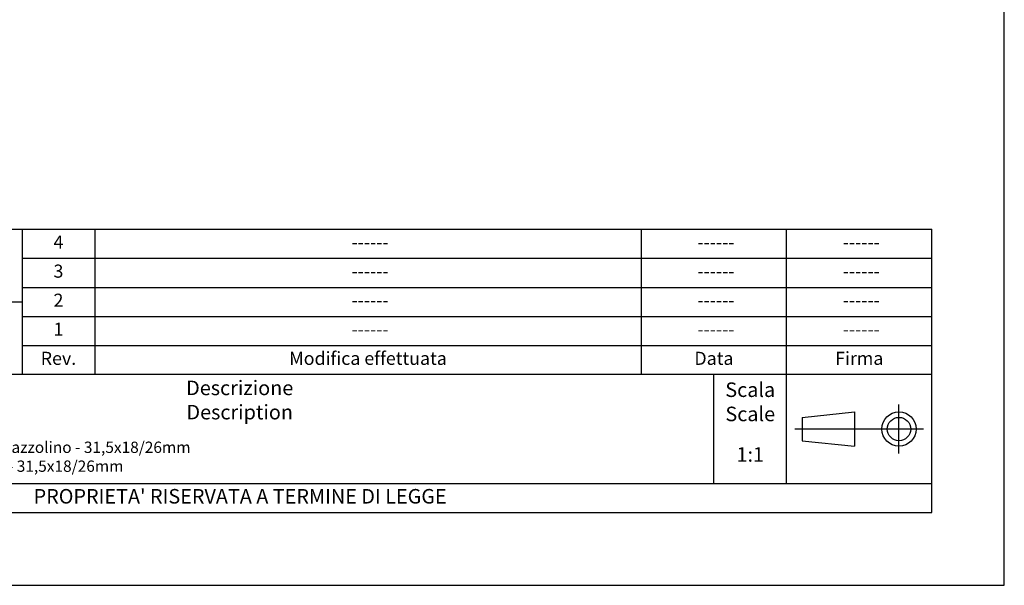
# Model space of a CAD drawing. Units: millimetres. Extents: x 0 to 210, y 0 to 297.
# Drawn here: x 75 to 210, y 0 to 78 of the extents above; entities that cross this region are included whole.
import ezdxf
from ezdxf.enums import TextEntityAlignment as Align

# ---------------------------------------------------------------- set-up
doc = ezdxf.new("R2010")
doc.units = ezdxf.units.MM
doc.header["$LTSCALE"] = 19.36
doc.linetypes.add('CENTER', pattern=[0.6, 0.375, -0.075, 0.075, -0.075])
doc.layers.get('0').update_dxf_attribs({"linetype": 'CONTINUOUS'})
doc.styles.add('DAVIDE', font='arial.ttf', dxfattribs={"height": 2.5})
doc.styles.add('pep', font='arial.ttf')

# ---------------------------------------------------------------- blocks, each defined once
blk = doc.blocks.new('I$C39FDDCDA')
at = {"linetype": 'Continuous'}
for p, q in [((1, 4.967947200000026), (8.200000000000045, 5.722416000000038)), ((8.200000000000045, 5.722416000000038), (8.200000000000045, 1.000000000000028)), ((1, 4.967947200000026), (1, 1.754468800000041)), ((1, 1.754468800000041), (8.200000000000045, 1.000000000000028))]:
    blk.add_line(p, q, dxfattribs=at)
at = {"linetype": 'CENTER', "ltscale": 5}
for p, q in [((14.32492880000007, 0), (14.32492880000007, 6.722416000000038)), ((17.6861368000001, 3.361208000000019), (0, 3.361208000000033))]:
    blk.add_line(p, q, dxfattribs=at)
for centre, radius in [((14.32492880000007, 3.361208000000019), 2.361208000000019), ((14.32492880000007, 3.361208000000033), 1.606739199999993)]:
    blk.add_circle(centre, radius)

msp = doc.modelspace()

# ---------------------------------------------------------------- linework, layer by layer
at = {"color": 7, "linetype": 'Continuous'}
for p, q in [((210, 0), (210, 297)), ((0, 0), (210, 0))]:
    msp.add_line(p, q, dxfattribs=at)
for p, q in [((9.83960008924987, 49.000000045864), (200.0396000892472, 49.000000045864)), ((74.83960008924987, 49.000000045864), (74.83960008924987, 29.000000045864)), ((84.83960008924987, 49.000000045864), (84.83960008924987, 29.000000045864)), ((160.0396000892472, 49.000000045864), (160.0396000892472, 29.000000045864)), ((180.0396000892472, 14.000000045864), (180.0396000892472, 49.000000045864)), ((200.0396000892472, 10.000000045864), (200.0396000892472, 49.000000045864)), ((74.83960008924987, 45.000000045864), (200.0396000892472, 45.000000045864)), ((74.83960008924987, 41.000000045864), (200.0396000892472, 41.000000045864)), ((59.83960008924987, 39.000000045864), (74.83960008924987, 39.000000045864)), ((74.83960008924987, 37.000000045864), (200.0396000892472, 37.000000045864)), ((74.83960008924987, 33.000000045864), (200.0396000892472, 33.000000045864)), ((200.0396000892472, 29.000000045864), (9.83960008924987, 29.000000045864)), ((170.0396000892472, 14.000000045864), (170.0396000892472, 29.000000045864)), ((9.83960008924987, 14.000000045864), (200.0396000892472, 14.000000045864)), ((9.83960008924987, 10.000000045864), (200.0396000892472, 10.000000045864))]:
    msp.add_line(p, q)

# ---------------------------------------------------------------- block references
msp.add_blockref('I$C39FDDCDA', (181.1830625852783, 18.13879204586192))

# ---------------------------------------------------------------- texts
at = {"style": 'pep'}
msp.add_text("PROPRIETA' RISERVATA A TERMINE DI LEGGE", height=2, dxfattribs=at).set_placement((104.8396000892499, 11.250000045864), align=Align.CENTER)
at = {"style": 'DAVIDE'}
for s, insert, char_height, width, attachment_point in [('4', (79.83960008924987, 47.000000045864), 1.8, 10, 5), (' ------', (122.4396000892484, 47.000000045864), 1.8, 75.19999999999999, 5), (' ------', (170.0396000892472, 47.000000045864), 1.8, 20, 5), (' ------', (190.0396000892472, 47.000000045864), 1.8, 20, 5), ('3', (79.83960008924987, 43.000000045864), 1.8, 10, 5), (' ------', (122.4396000892484, 43.000000045864), 1.8, 75.19999999999999, 5), (' ------', (170.0396000892472, 43.000000045864), 1.8, 20, 5), (' ------', (190.0396000892472, 43.000000045864), 1.8, 20, 5), ('2', (79.83960008924987, 39.000000045864), 1.8, 10, 5), (' ------', (122.4396000892484, 39.000000045864), 1.8, 75.19999999999999, 5), (' ------', (170.0396000892472, 39.000000045864), 1.8, 20, 5), (' ------', (190.0396000892472, 39.000000045864), 1.8, 20, 5), ('1', (79.83960008924987, 35.000000045864), 1.8, 10, 5), (' ------', (122.4396000892484, 35.000000045864), 1.8, 75.19999999999999, 5), (' ------', (170.0396000892472, 35.000000045864), 1.8, 20, 5), (' ------', (190.0396000892472, 35.000000045864), 1.8, 20, 5), ('Rev.', (79.83960008924987, 31.000000045864), 1.8, 10, 5), ('Modifica effettuata', (122.4396000892484, 31.000000045864), 1.8, 75.19999999999999, 5), ('Data', (170.0396000892472, 31.000000045864), 1.8, 20, 5), ('Firma', (190.0396000892472, 31.000000045864), 1.8, 20, 5), ('{\\H1.1111x;Descrizione\\P\\fArial|b0|i1|c0|p34;Description}', (104.7822011029602, 25.500000045864), 1.8, 130.5147979725762, 5), ('Scala\\P{\\fArial|b0|i1|c0|p34;Scale}', (175.0396000892472, 25.250000045864), 2, 10, 5), ('{\\fCalibri|b0|i0|c0|p34;\\H0.91667x;Tassello di tenuta centrale con spazzolino - 31,5x18/26mm\\fCalibri|b0|i1|c0|p34;\\PBlock with center seal and brush - 31,5x18/26mm}', (40.24145399425788, 17.69450028631354), 1.7, 130.5147979725762, 4), ('1:1', (175.0396000892472, 17.750000045864), 2, 10, 5)]:
    msp.add_mtext(s, dxfattribs=dict(at, insert=insert, char_height=char_height, width=width, attachment_point=attachment_point))

doc.saveas('drawing.dxf')
